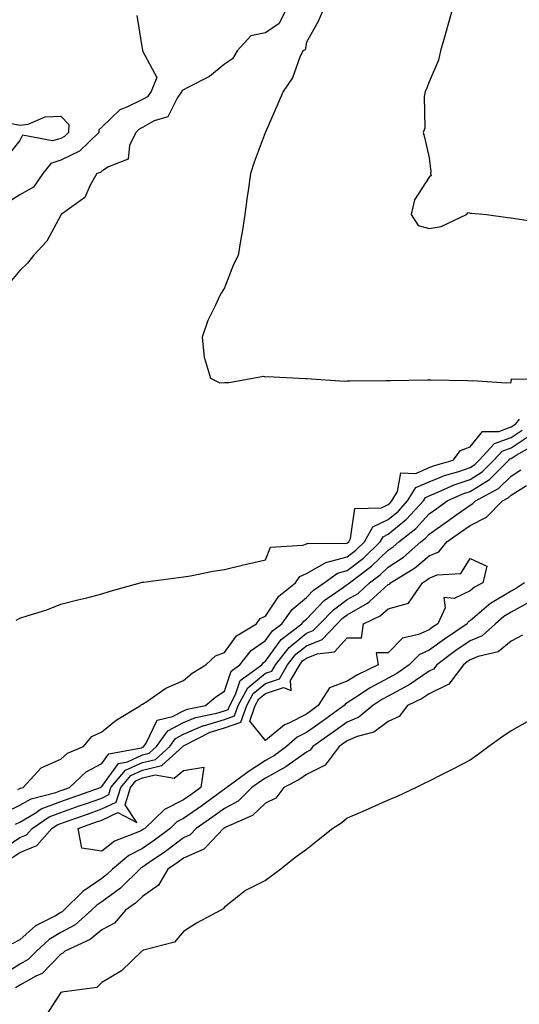
# Model space of a CAD drawing. Units: inches. Extents: x 928883 to 931523, y 7282058 to 7284698.
# Drawn here: x 930638 to 930760, y 7283669 to 7283909 of the extents above; entities that cross this region are included whole.
import ezdxf

# ---------------------------------------------------------------- set-up
doc = ezdxf.new("R2010")
doc.units = ezdxf.units.IN
doc.header["$MEASUREMENT"] = 0
doc.layers.add('Contour_92887282', color=7, linetype='Continuous', true_color=0x00dca4)

msp = doc.modelspace()

# ---------------------------------------------------------------- linework, layer by layer
at = {"layer": 'Contour_92887282'}
for points in [[(930666.64, 7283910.5, 3239), (930668, 7283901.98, 3239), (930668, 7283901.92, 3239), (930668.03, 7283901.9, 3239), (930668.05, 7283901.88, 3239), (930671.53, 7283895.4, 3239), (930670.14, 7283891.92, 3239), (930669.28, 7283890.69, 3239), (930668.05, 7283890.01, 3239), (930664.22, 7283888.09, 3239), (930662.47, 7283887.5, 3239), (930658.05, 7283883.21, 3239), (930657.36, 7283882.61, 3239), (930657.34, 7283881.92, 3239), (930652.61, 7283877.36, 3239), (930648.05, 7283875.15, 3239), (930645.59, 7283874.38, 3239), (930643.65, 7283871.92, 3239), (930641.38, 7283868.59, 3239), (930638.05, 7283866.71, 3239), (930635.13, 7283864.84, 3239)], [(930703.03, 7283911.92, 3240), (930701.41, 7283908.56, 3240), (930698.05, 7283906.26, 3240), (930694.45, 7283905.52, 3240), (930691.17, 7283901.92, 3240), (930690.01, 7283899.96, 3240), (930688.05, 7283898.66, 3240), (930684.38, 7283895.59, 3240), (930679.08, 7283892.95, 3240), (930678.05, 7283892.35, 3240), (930677.74, 7283892.23, 3240), (930677.62, 7283891.92, 3240), (930676.58, 7283890.45, 3240), (930674.18, 7283885.79, 3240), (930670.89, 7283884.76, 3240), (930668.05, 7283883.18, 3240), (930667.21, 7283882.76, 3240), (930666.36, 7283881.92, 3240), (930664.88, 7283878.75, 3240), (930664.56, 7283875.41, 3240), (930659.7, 7283873.56, 3240), (930658.05, 7283872.47, 3240), (930657.77, 7283872.19, 3240), (930656.9, 7283871.92, 3240), (930655.21, 7283869.08, 3240), (930653.9, 7283866.06, 3240), (930648.15, 7283861.92, 3240), (930648.11, 7283861.86, 3240), (930648.05, 7283861.77, 3240), (930644.62, 7283855.36, 3240), (930641.4, 7283851.92, 3240), (930639.95, 7283850.03, 3240), (930638.05, 7283848.19, 3240), (930635.18, 7283844.79, 3240)], [(930712.19, 7283911.92, 3241), (930710.9, 7283909.07, 3241), (930708.05, 7283904, 3241), (930707.8, 7283902.17, 3241), (930707.2, 7283901.92, 3241), (930706.48, 7283900.36, 3241), (930704.66, 7283895.31, 3241), (930702.42, 7283891.92, 3241), (930701.05, 7283888.92, 3241), (930698.05, 7283882.05, 3241), (930698.01, 7283881.96, 3241), (930698, 7283881.92, 3241), (930697.96, 7283881.83, 3241), (930695.27, 7283874.7, 3241), (930694.38, 7283871.92, 3241), (930693.81, 7283867.68, 3241), (930693.63, 7283866.34, 3241), (930693.04, 7283861.92, 3241), (930692.37, 7283857.6, 3241), (930692.07, 7283855.94, 3241), (930691.43, 7283851.92, 3241), (930690.26, 7283849.71, 3241), (930688.05, 7283844.02, 3241), (930687.26, 7283842.71, 3241), (930686.81, 7283841.92, 3241), (930685.86, 7283839.73, 3241), (930683.99, 7283835.97, 3241), (930682.62, 7283831.92, 3241), (930683.07, 7283826.95, 3241), (930683.19, 7283826.78, 3241), (930684.65, 7283821.92, 3241), (930686.9, 7283820.77, 3241), (930688.05, 7283820.83, 3241), (930689.09, 7283820.88, 3241), (930695, 7283821.92, 3241), (930697.6, 7283822.38, 3241), (930698.05, 7283822.28, 3241), (930698.45, 7283822.32, 3241), (930706.3, 7283821.92, 3241), (930707.93, 7283821.8, 3241), (930708.17, 7283821.8, 3241), (930717.35, 7283821.22, 3241), (930718.05, 7283821.25, 3241), (930718.74, 7283821.23, 3241), (930727.5, 7283821.36, 3241), (930728.05, 7283821.35, 3241), (930728.62, 7283821.35, 3241), (930737.64, 7283821.51, 3241), (930738.46, 7283821.51, 3241), (930747.44, 7283821.31, 3241), (930748.05, 7283821.3, 3241), (930748.63, 7283821.33, 3241), (930756.94, 7283820.81, 3241), (930758.05, 7283820.86, 3241), (930758.2, 7283821.77, 3241), (930767.85, 7283821.71, 3241)], [(930743.68, 7283911.92, 3242), (930742.42, 7283907.55, 3242), (930741.93, 7283905.81, 3242), (930740.83, 7283901.92, 3242), (930740.35, 7283899.62, 3242), (930738.05, 7283894.35, 3242), (930737.38, 7283892.58, 3242), (930737.11, 7283891.92, 3242), (930736.86, 7283890.74, 3242), (930737, 7283882.97, 3242), (930736.6, 7283881.92, 3242), (930736.88, 7283880.76, 3242), (930738.05, 7283875.72, 3242), (930738.46, 7283872.33, 3242), (930738.37, 7283871.92, 3242), (930738.52, 7283871.45, 3242), (930738.05, 7283871.02, 3242), (930734.49, 7283865.48, 3242), (930733.67, 7283861.92, 3242), (930735.38, 7283859.25, 3242), (930738.05, 7283858.52, 3242), (930741.01, 7283858.95, 3242), (930747.21, 7283861.92, 3242), (930747.62, 7283862.36, 3242), (930748.05, 7283862.21, 3242), (930748.36, 7283862.23, 3242), (930752.05, 7283861.92, 3242), (930757.31, 7283861.18, 3242), (930758.05, 7283861.08, 3242), (930759.05, 7283860.92, 3242), (930765.97, 7283859.84, 3242)], [(930635.73, 7283884.24, 3238), (930638.05, 7283883.75, 3238), (930640.12, 7283883.99, 3238), (930644.23, 7283885.75, 3238), (930648.05, 7283885.95, 3238), (930650.06, 7283883.93, 3238), (930649.98, 7283881.92, 3238), (930649, 7283880.97, 3238), (930648.05, 7283880.51, 3238), (930646, 7283879.87, 3238), (930638.7, 7283881.27, 3238), (930638.05, 7283879.98, 3238), (930634.5, 7283875.47, 3238)], [(930637.19, 7283762.79, 3240), (930638.05, 7283763.25, 3240), (930640.09, 7283763.95, 3240), (930644.64, 7283765.34, 3240), (930648.05, 7283766.71, 3240), (930652.23, 7283767.73, 3240), (930654.42, 7283768.29, 3240), (930658.05, 7283769.19, 3240), (930660.13, 7283769.85, 3240), (930667.42, 7283771.92, 3240), (930667.91, 7283772.06, 3240), (930668.05, 7283772.09, 3240), (930668.24, 7283772.11, 3240), (930676.78, 7283773.19, 3240), (930678.05, 7283773.36, 3240), (930679.78, 7283773.65, 3240), (930685.2, 7283774.77, 3240), (930688.05, 7283775.21, 3240), (930692.35, 7283776.22, 3240), (930693.46, 7283776.51, 3240), (930698.05, 7283777.51, 3240), (930699.3, 7283780.66, 3240), (930707.22, 7283781.09, 3240), (930708.05, 7283781.46, 3240), (930708.34, 7283781.63, 3240), (930717.64, 7283781.51, 3240), (930718.05, 7283781.62, 3240), (930718.22, 7283781.75, 3240), (930718.4, 7283781.92, 3240), (930718.85, 7283782.71, 3240), (930719.87, 7283790.09, 3240), (930726.39, 7283790.26, 3240), (930728.05, 7283791.06, 3240), (930728.52, 7283791.44, 3240), (930728.96, 7283791.92, 3240), (930730.33, 7283794.21, 3240), (930731.15, 7283798.81, 3240), (930734.78, 7283798.65, 3240), (930738.05, 7283800.07, 3240), (930739.37, 7283800.6, 3240), (930743.95, 7283801.92, 3240), (930745.75, 7283804.22, 3240), (930748.05, 7283805.12, 3240), (930751.11, 7283808.86, 3240), (930755.05, 7283808.92, 3240), (930758.05, 7283810.01, 3240), (930759.2, 7283810.77, 3240), (930760.12, 7283811.92, 3240)], [(930634.21, 7283715.76, 3238), (930638.05, 7283717.56, 3238), (930640.8, 7283719.17, 3238), (930646.83, 7283720.71, 3238), (930648.05, 7283721.17, 3238), (930648.6, 7283721.36, 3238), (930650.16, 7283721.92, 3238), (930654.24, 7283725.73, 3238), (930658.05, 7283727.76, 3238), (930659.81, 7283730.16, 3238), (930667.77, 7283731.64, 3238), (930668.05, 7283731.76, 3238), (930668.17, 7283731.79, 3238), (930668.31, 7283731.92, 3238), (930668.91, 7283732.78, 3238), (930671.62, 7283738.36, 3238), (930675.39, 7283739.26, 3238), (930678.05, 7283740.65, 3238), (930678.94, 7283741.03, 3238), (930683.39, 7283741.92, 3238), (930685.93, 7283744.04, 3238), (930688.05, 7283745.46, 3238), (930689.65, 7283750.32, 3238), (930691.83, 7283751.92, 3238), (930694.58, 7283755.39, 3238), (930698.05, 7283757.82, 3238), (930699.78, 7283760.19, 3238), (930702.03, 7283761.92, 3238), (930704.57, 7283765.4, 3238), (930708.05, 7283768.31, 3238), (930709.83, 7283770.14, 3238), (930712.41, 7283771.92, 3238), (930715.68, 7283774.29, 3238), (930718.05, 7283774.91, 3238), (930722, 7283777.97, 3238), (930726.08, 7283781.92, 3238), (930726.79, 7283783.18, 3238), (930728.05, 7283783.79, 3238), (930732.54, 7283787.44, 3238), (930736.64, 7283791.92, 3238), (930737.17, 7283792.8, 3238), (930738.05, 7283793.18, 3238), (930740.16, 7283794.03, 3238), (930744.13, 7283795.84, 3238), (930748.05, 7283797.17, 3238), (930750.97, 7283799, 3238), (930753.89, 7283801.92, 3238), (930755.87, 7283804.1, 3238), (930758.05, 7283804.89, 3238), (930762.27, 7283807.7, 3238)], [(930637.56, 7283721.43, 3239), (930638.05, 7283721.66, 3239), (930638.22, 7283721.75, 3239), (930638.86, 7283721.92, 3239), (930643.24, 7283726.73, 3239), (930648.05, 7283728.83, 3239), (930649.67, 7283730.31, 3239), (930653.61, 7283731.92, 3239), (930655.62, 7283734.35, 3239), (930658.05, 7283735.53, 3239), (930661.59, 7283738.38, 3239), (930667.56, 7283741.92, 3239), (930667.79, 7283742.18, 3239), (930668.05, 7283742.29, 3239), (930669.07, 7283742.94, 3239), (930673.76, 7283746.21, 3239), (930678.05, 7283748.08, 3239), (930680.16, 7283749.81, 3239), (930683.47, 7283751.92, 3239), (930685.87, 7283754.1, 3239), (930688.05, 7283754.87, 3239), (930690.99, 7283758.98, 3239), (930695.89, 7283761.92, 3239), (930696.8, 7283763.17, 3239), (930698.05, 7283763.74, 3239), (930701.3, 7283768.67, 3239), (930705.41, 7283771.92, 3239), (930706.49, 7283773.48, 3239), (930708.05, 7283774.18, 3239), (930713, 7283776.98, 3239), (930713.1, 7283776.98, 3239), (930718.05, 7283778.27, 3239), (930720.11, 7283779.86, 3239), (930722.24, 7283781.92, 3239), (930724.33, 7283785.63, 3239), (930728.05, 7283787.42, 3239), (930730.53, 7283789.44, 3239), (930732.8, 7283791.92, 3239), (930734.77, 7283795.2, 3239), (930738.05, 7283796.63, 3239), (930741.82, 7283798.15, 3239), (930745.27, 7283799.14, 3239), (930748.05, 7283800.08, 3239), (930749.18, 7283800.8, 3239), (930750.3, 7283801.92, 3239), (930753.99, 7283805.98, 3239), (930758.05, 7283807.45, 3239), (930760.74, 7283809.23, 3239)], [(930637, 7283712.97, 3237), (930638.05, 7283713.46, 3237), (930641.77, 7283715.63, 3237), (930643.3, 7283716.67, 3237), (930648.05, 7283718.48, 3237), (930650.59, 7283719.38, 3237), (930657.74, 7283721.92, 3237), (930657.9, 7283722.07, 3237), (930658.05, 7283722.15, 3237), (930662.18, 7283727.79, 3237), (930664.32, 7283728.19, 3237), (930668.05, 7283729.9, 3237), (930669.69, 7283730.29, 3237), (930671.48, 7283731.92, 3237), (930674.19, 7283735.79, 3237), (930678.05, 7283737.81, 3237), (930680.95, 7283739.02, 3237), (930686.2, 7283740.07, 3237), (930688.05, 7283740.64, 3237), (930688.99, 7283740.98, 3237), (930689.32, 7283741.92, 3237), (930690.78, 7283744.65, 3237), (930691.9, 7283748.06, 3237), (930697.18, 7283751.92, 3237), (930697.56, 7283752.41, 3237), (930698.05, 7283752.75, 3237), (930701.92, 7283758.05, 3237), (930706.97, 7283761.92, 3237), (930707.42, 7283762.55, 3237), (930708.05, 7283763.07, 3237), (930712.4, 7283767.57, 3237), (930716.55, 7283770.43, 3237), (930718.05, 7283771.52, 3237), (930718.3, 7283771.67, 3237), (930718.58, 7283771.92, 3237), (930723.98, 7283775.99, 3237), (930728.05, 7283779.9, 3237), (930729.28, 7283780.7, 3237), (930730.66, 7283781.92, 3237), (930734.8, 7283785.17, 3237), (930738.05, 7283788.78, 3237), (930739.89, 7283790.08, 3237), (930742.47, 7283791.92, 3237), (930746.31, 7283793.66, 3237), (930748.05, 7283794.25, 3237), (930752.76, 7283797.2, 3237), (930757.48, 7283801.92, 3237), (930757.75, 7283802.22, 3237), (930758.05, 7283802.33, 3237), (930759.28, 7283803.14, 3237), (930764.15, 7283805.82, 3237)], [(930633.44, 7283706.54, 3236), (930638.05, 7283709.66, 3236), (930639.65, 7283710.32, 3236), (930641.07, 7283711.92, 3236), (930645.25, 7283714.72, 3236), (930648.05, 7283715.8, 3236), (930652.57, 7283717.4, 3236), (930654.06, 7283717.93, 3236), (930658.05, 7283719.34, 3236), (930659.8, 7283720.17, 3236), (930660.32, 7283721.92, 3236), (930663.86, 7283726.11, 3236), (930668.05, 7283728.02, 3236), (930671.19, 7283728.78, 3236), (930674.66, 7283731.92, 3236), (930676.05, 7283733.91, 3236), (930678.05, 7283734.96, 3236), (930682.96, 7283737.02, 3236), (930683.19, 7283737.07, 3236), (930688.05, 7283738.55, 3236), (930690.53, 7283739.44, 3236), (930691.4, 7283741.92, 3236), (930693.72, 7283746.26, 3236), (930698.05, 7283749.84, 3236), (930699.61, 7283750.36, 3236), (930700.53, 7283751.92, 3236), (930703.83, 7283756.14, 3236), (930708.05, 7283759.58, 3236), (930709.74, 7283760.23, 3236), (930711.34, 7283761.92, 3236), (930714.65, 7283765.32, 3236), (930718.05, 7283767.81, 3236), (930720.67, 7283769.3, 3236), (930723.49, 7283771.92, 3236), (930726.09, 7283773.88, 3236), (930728.05, 7283775.76, 3236), (930731.78, 7283778.19, 3236), (930736, 7283781.92, 3236), (930737.15, 7283782.82, 3236), (930738.05, 7283783.81, 3236), (930742.79, 7283787.18, 3236), (930744.61, 7283788.48, 3236), (930748.05, 7283790.92, 3236), (930748.71, 7283791.26, 3236), (930749.37, 7283791.92, 3236), (930755, 7283794.97, 3236), (930758.05, 7283798.01, 3236), (930760.46, 7283799.51, 3236)], [(930635.59, 7283704.38, 3235), (930638.05, 7283706.04, 3235), (930642.22, 7283707.74, 3235), (930645.91, 7283711.92, 3235), (930647.19, 7283712.78, 3235), (930648.05, 7283713.1, 3235), (930649.89, 7283713.76, 3235), (930654.55, 7283715.42, 3235), (930658.05, 7283716.66, 3235), (930661.62, 7283718.36, 3235), (930662.69, 7283721.92, 3235), (930665.14, 7283724.82, 3235), (930668.05, 7283726.15, 3235), (930672.71, 7283727.26, 3235), (930677.84, 7283731.92, 3235), (930677.92, 7283732.05, 3235), (930678.05, 7283732.12, 3235), (930678.38, 7283732.25, 3235), (930684.57, 7283735.4, 3235), (930688.05, 7283736.46, 3235), (930692.07, 7283737.91, 3235), (930693.49, 7283741.92, 3235), (930695.08, 7283744.9, 3235), (930698.05, 7283747.36, 3235), (930701.48, 7283748.49, 3235), (930703.48, 7283751.92, 3235), (930705.49, 7283754.48, 3235), (930708.05, 7283756.56, 3235), (930711.9, 7283758.07, 3235), (930715.56, 7283761.92, 3235), (930716.79, 7283763.18, 3235), (930718.05, 7283764.11, 3235), (930723.03, 7283766.94, 3235), (930723.55, 7283767.43, 3235), (930728.05, 7283771.49, 3235), (930728.38, 7283771.59, 3235), (930728.61, 7283771.92, 3235), (930734.5, 7283775.46, 3235), (930738.05, 7283778.53, 3235), (930740.45, 7283779.52, 3235), (930742.37, 7283781.92, 3235), (930745.69, 7283784.28, 3235), (930748.05, 7283785.96, 3235), (930752.05, 7283787.92, 3235), (930755.99, 7283791.92, 3235), (930757.33, 7283792.64, 3235), (930758.05, 7283793.37, 3235), (930761.86, 7283795.73, 3235)], [(930761.37, 7283771.92, 3235), (930759.37, 7283770.6, 3235), (930758.05, 7283769.86, 3235), (930753.07, 7283766.89, 3235), (930752.64, 7283766.51, 3235), (930748.05, 7283762.59, 3235), (930747.59, 7283762.38, 3235), (930747.38, 7283761.92, 3235), (930741.78, 7283758.19, 3235), (930738.05, 7283755.46, 3235), (930735.61, 7283754.36, 3235), (930733.2, 7283751.92, 3235), (930730.18, 7283749.79, 3235), (930728.05, 7283748.64, 3235), (930723.67, 7283746.3, 3235), (930719.85, 7283743.72, 3235), (930718.05, 7283742.56, 3235), (930717.58, 7283742.39, 3235), (930717.28, 7283741.92, 3235), (930711.91, 7283738.05, 3235), (930708.05, 7283735.32, 3235), (930705.81, 7283734.17, 3235), (930703.2, 7283731.92, 3235), (930700.25, 7283729.72, 3235), (930698.05, 7283728.5, 3235), (930694.05, 7283725.92, 3235), (930688.6, 7283721.92, 3235), (930688.32, 7283721.65, 3235), (930688.05, 7283721.5, 3235), (930686.52, 7283720.4, 3235), (930682.5, 7283717.47, 3235), (930678.05, 7283714.34, 3235), (930676.44, 7283713.53, 3235), (930674.76, 7283711.92, 3235), (930670.96, 7283709.01, 3235), (930668.05, 7283706.98, 3235), (930664.67, 7283705.3, 3235), (930660.68, 7283701.92, 3235), (930659.34, 7283700.63, 3235), (930658.05, 7283699.67, 3235), (930653.45, 7283696.53, 3235), (930648.8, 7283691.92, 3235), (930648.4, 7283691.57, 3235), (930648.05, 7283691.38, 3235), (930646.73, 7283690.59, 3235), (930641.85, 7283688.12, 3235), (930638.05, 7283684.67, 3235), (930636.22, 7283683.75, 3235)], [(930762.67, 7283767.3, 3236), (930758.05, 7283764.74, 3236), (930756.29, 7283763.69, 3236), (930754.28, 7283761.92, 3236), (930751.01, 7283758.96, 3236), (930748.05, 7283757.71, 3236), (930744.6, 7283755.37, 3236), (930739.96, 7283751.92, 3236), (930739.15, 7283750.83, 3236), (930738.05, 7283750.3, 3236), (930733.14, 7283747.01, 3236), (930733.04, 7283746.94, 3236), (930728.05, 7283744.25, 3236), (930726.53, 7283743.44, 3236), (930724.28, 7283741.92, 3236), (930720.88, 7283739.1, 3236), (930718.05, 7283737.9, 3236), (930714.57, 7283735.4, 3236), (930709.64, 7283731.92, 3236), (930708.96, 7283731.01, 3236), (930708.05, 7283730.55, 3236), (930703.33, 7283727.2, 3236), (930703.01, 7283726.96, 3236), (930698.05, 7283724.22, 3236), (930696.65, 7283723.33, 3236), (930694.74, 7283721.92, 3236), (930691.36, 7283718.61, 3236), (930688.05, 7283716.78, 3236), (930685.23, 7283714.74, 3236), (930681.17, 7283711.92, 3236), (930679.65, 7283710.32, 3236), (930678.05, 7283709.6, 3236), (930673.68, 7283706.3, 3236), (930669.69, 7283703.56, 3236), (930668.05, 7283702.42, 3236), (930667.72, 7283702.25, 3236), (930667.33, 7283701.92, 3236), (930662.62, 7283697.35, 3236), (930658.05, 7283693.97, 3236), (930656.83, 7283693.14, 3236), (930655.6, 7283691.92, 3236), (930651.57, 7283688.4, 3236), (930648.05, 7283686.47, 3236), (930645.2, 7283684.77, 3236), (930642.11, 7283681.92, 3236), (930640.11, 7283679.87, 3236), (930638.05, 7283678.71, 3236), (930633.87, 7283676.1, 3236)], [(930760.87, 7283759.1, 3237), (930758.05, 7283757.69, 3237), (930754.94, 7283755.03, 3237), (930750.06, 7283753.93, 3237), (930748.05, 7283753.08, 3237), (930747.36, 7283752.61, 3237), (930746.43, 7283751.92, 3237), (930742.85, 7283747.12, 3237), (930738.05, 7283744.83, 3237), (930736.31, 7283743.66, 3237), (930732.73, 7283741.92, 3237), (930730.73, 7283739.24, 3237), (930728.05, 7283738.05, 3237), (930724.57, 7283735.4, 3237), (930720.48, 7283734.35, 3237), (930718.05, 7283733.33, 3237), (930717.23, 7283732.74, 3237), (930716.08, 7283731.92, 3237), (930712.63, 7283727.34, 3237), (930708.05, 7283725.05, 3237), (930706.22, 7283723.75, 3237), (930702.54, 7283721.92, 3237), (930700.62, 7283719.34, 3237), (930698.05, 7283718.08, 3237), (930694.92, 7283715.05, 3237), (930688.4, 7283712.26, 3237), (930688.05, 7283712.08, 3237), (930687.96, 7283712.01, 3237), (930687.83, 7283711.92, 3237), (930683.58, 7283707.45, 3237), (930683.07, 7283706.9, 3237), (930683.02, 7283706.88, 3237), (930678.05, 7283704.64, 3237), (930676.5, 7283703.47, 3237), (930674.23, 7283701.92, 3237), (930671.96, 7283698.01, 3237), (930668.05, 7283695.29, 3237), (930666.34, 7283693.64, 3237), (930663.9, 7283691.92, 3237), (930661.19, 7283688.78, 3237), (930658.05, 7283687.13, 3237), (930655.22, 7283684.75, 3237), (930649.02, 7283681.92, 3237), (930648.55, 7283681.42, 3237), (930648.05, 7283681.23, 3237), (930643.48, 7283676.49, 3237), (930641.96, 7283675.83, 3237), (930638.05, 7283673.62, 3237), (930637, 7283672.96, 3237)], [(930762.02, 7283737.95, 3238), (930758.05, 7283735.73, 3238), (930755.79, 7283734.18, 3238), (930752.67, 7283731.92, 3238), (930750.02, 7283729.95, 3238), (930748.05, 7283728.63, 3238), (930743.64, 7283726.33, 3238), (930741.23, 7283725.09, 3238), (930738.05, 7283723.46, 3238), (930736.96, 7283723, 3238), (930734.84, 7283721.92, 3238), (930730.23, 7283719.73, 3238), (930728.05, 7283718.78, 3238), (930723.3, 7283716.67, 3238), (930722.45, 7283716.31, 3238), (930718.05, 7283714.45, 3238), (930716.73, 7283713.24, 3238), (930714.51, 7283711.92, 3238), (930710.92, 7283709.05, 3238), (930708.05, 7283706.77, 3238), (930705.27, 7283704.7, 3238), (930701.8, 7283701.92, 3238), (930699.63, 7283700.34, 3238), (930698.05, 7283699.2, 3238), (930693.19, 7283696.78, 3238), (930691.59, 7283695.46, 3238), (930688.05, 7283692.71, 3238), (930687.74, 7283692.23, 3238), (930687.15, 7283691.92, 3238), (930681.18, 7283688.79, 3238), (930678.05, 7283686.75, 3238), (930675.87, 7283684.1, 3238), (930668.26, 7283682.13, 3238), (930668.05, 7283682.03, 3238), (930668, 7283681.97, 3238), (930667.86, 7283681.92, 3238), (930662.89, 7283677.09, 3238), (930658.05, 7283674.31, 3238), (930656.9, 7283673.07, 3238), (930648.34, 7283671.92, 3238), (930648.13, 7283671.84, 3238), (930648.05, 7283671.8, 3238), (930644.14, 7283665.83, 3238)]]:
    msp.add_polyline3d(points, dxfattribs=at)
for points in [[(930708.05, 7283739.84, 3234), (930703.75, 7283737.62, 3234), (930702.75, 7283737.21, 3234), (930698.05, 7283733.38, 3234), (930694.21, 7283738.08, 3234), (930695.57, 7283741.92, 3234), (930696.43, 7283743.54, 3234), (930698.05, 7283744.88, 3234), (930702.45, 7283746.32, 3234), (930704.34, 7283745.63, 3234), (930704.19, 7283748.06, 3234), (930706.45, 7283751.92, 3234), (930707.15, 7283752.82, 3234), (930708.05, 7283753.55, 3234), (930710.73, 7283754.6, 3234), (930714.94, 7283755.03, 3234), (930718.05, 7283758.44, 3234), (930721.51, 7283758.46, 3234), (930722.02, 7283761.92, 3234), (930726.12, 7283763.84, 3234), (930728.05, 7283765.59, 3234), (930733, 7283766.97, 3234), (930736.44, 7283771.92, 3234), (930737.44, 7283772.53, 3234), (930738.05, 7283773.05, 3234), (930739.97, 7283773.83, 3234), (930745.78, 7283774.19, 3234), (930748.05, 7283777.86, 3234), (930752.15, 7283776.02, 3234), (930751.19, 7283771.92, 3234), (930749.13, 7283770.84, 3234), (930748.05, 7283769.92, 3234), (930744.19, 7283768.06, 3234), (930741.64, 7283768.33, 3234), (930741.96, 7283765.84, 3234), (930740.15, 7283761.92, 3234), (930738.89, 7283761.08, 3234), (930738.05, 7283760.46, 3234), (930735.42, 7283759.29, 3234), (930731.57, 7283758.4, 3234), (930728.05, 7283754.81, 3234), (930725.14, 7283754.83, 3234), (930725.57, 7283751.92, 3234), (930720.53, 7283749.44, 3234), (930718.05, 7283747.85, 3234), (930713.68, 7283746.29, 3234), (930710.96, 7283741.92, 3234), (930709.27, 7283740.7, 3234)], [(930668.05, 7283711.54, 3234), (930667.29, 7283711.16, 3234), (930661.15, 7283708.82, 3234), (930658.05, 7283706.34, 3234), (930653.18, 7283707.05, 3234), (930652.28, 7283711.92, 3234), (930656.54, 7283713.43, 3234), (930658.05, 7283713.97, 3234), (930661.96, 7283715.83, 3234), (930666.64, 7283713.33, 3234), (930663.77, 7283717.64, 3234), (930665.06, 7283721.92, 3234), (930666.43, 7283723.54, 3234), (930668.05, 7283724.28, 3234), (930671.15, 7283725.02, 3234), (930675.75, 7283724.22, 3234), (930678.05, 7283726.07, 3234), (930683.04, 7283726.91, 3234), (930682.26, 7283721.92, 3234), (930679.82, 7283720.14, 3234), (930678.05, 7283718.9, 3234), (930673.41, 7283716.56, 3234), (930668.57, 7283711.92, 3234), (930668.27, 7283711.7, 3234)]]:
    msp.add_polyline3d(points, close=True, dxfattribs=at)

doc.saveas('drawing.dxf')
